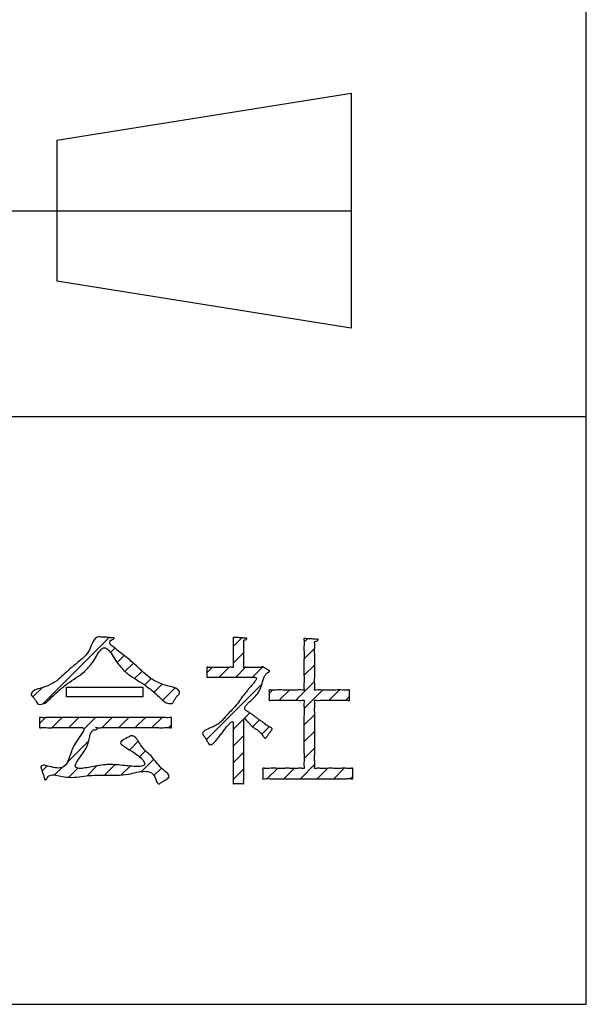
# Model space of a CAD drawing. Units: inches. Extents: x -10 to 430, y -10 to 604.
# Drawn here: x 381 to 400, y 20 to 54 of the extents above; entities that cross this region are included whole.
import ezdxf

# ---------------------------------------------------------------- set-up
doc = ezdxf.new("R2010")
doc.units = ezdxf.units.IN
doc.linetypes.add('DOT_CENTER', pattern=[14, 12, -1, 0, -1])
doc.layers.add('1', color=7, linetype='Continuous')
doc.layers.add('_U_30EC_U_30A4_U_30E4_U_30FC_1', color=7, linetype='Continuous')
pattern_1 = [(45, (0, 0), (-0.28284271, 0), [])]

# ---------------------------------------------------------------- blocks, each defined once
blk = doc.blocks.new('開示A4')
at = {"layer": '1', "linetype": 'Continuous'}
h = blk.add_hatch(dxfattribs=at)
h.set_pattern_fill('CUSTOM9', color=2, scale=0.1, angle=45, pattern_type=2)
h.set_pattern_definition(pattern_1)
edge = h.paths.add_edge_path()
edge.add_spline(control_points=[(191.953, 16.209), (191.946, 16.205), (191.935, 16.199), (191.907, 16.195), (191.885, 16.134), (191.968, 16.078), (192.046, 16.003), (192.176, 15.909), (192.308, 15.8), (192.444, 15.673), (192.577, 15.543), (192.745, 15.459), (192.911, 15.404), (193.037, 15.389), (193.101, 15.296), (193.052, 15.253), (193.02, 15.215), (192.995, 15.171), (192.966, 15.11), (192.853, 15.116), (192.761, 15.21), (192.632, 15.325), (192.487, 15.441), (192.323, 15.539), (192.165, 15.645), (192.044, 15.777), (191.956, 15.915), (191.898, 16.013), (191.806, 16.088), (191.723, 16.011), (191.669, 15.921), (191.591, 15.79), (191.478, 15.663), (191.328, 15.554), (191.168, 15.452), (191.021, 15.33), (190.888, 15.207), (190.793, 15.102), (190.673, 15.098), (190.645, 15.155), (190.622, 15.194), (190.593, 15.228), (190.548, 15.269), (190.605, 15.352), (190.715, 15.371), (190.855, 15.42), (190.995, 15.494), (191.11, 15.608), (191.227, 15.712), (191.346, 15.812), (191.468, 15.905), (191.564, 16.03), (191.597, 16.164), (191.673, 16.253), (191.723, 16.25), (191.743, 16.248), (191.769, 16.246), (191.804, 16.245), (191.841, 16.244), (191.878, 16.241), (191.912, 16.236), (191.941, 16.235), (191.96, 16.238), (191.978, 16.236), (191.966, 16.218), (191.958, 16.212), (191.953, 16.209)], knot_values=[0, 0, 0, 0, 0.02113, 0.037907, 0.082659, 0.168861, 0.293397, 0.425101, 0.643532, 0.809086, 0.982407, 1.198166, 1.36473, 1.505493, 1.579225, 1.62367, 1.677849, 1.731687, 1.777203, 1.865952, 2.00724, 2.170725, 2.384239, 2.563642, 2.744143, 2.951146, 3.096929, 3.227041, 3.311922, 3.392003, 3.511257, 3.644195, 3.843263, 4.017738, 4.198427, 4.41365, 4.589219, 4.740796, 4.835089, 4.874705, 4.920791, 4.971777, 5.013639, 5.081538, 5.205376, 5.348798, 5.523987, 5.675756, 5.832874, 5.993826, 6.140629, 6.294475, 6.449701, 6.569782, 6.583374, 6.597389, 6.630312, 6.663196, 6.703291, 6.741744, 6.772033, 6.80763, 6.824774, 6.835525, 6.848417, 6.869906, 6.869906, 6.869906, 6.869906], degree=3, periodic=0)
h = blk.add_hatch(dxfattribs=at)
h.set_pattern_fill('CUSTOM11', color=2, scale=0.1, angle=45, pattern_type=2)
h.set_pattern_definition(pattern_1)
edge = h.paths.add_edge_path()
edge.add_spline(control_points=[(194.605, 15.655), (194.602, 15.652), (194.595, 15.648), (194.571, 15.637), (194.54, 15.606), (194.515, 15.55), (194.496, 15.488), (194.477, 15.419), (194.452, 15.348), (194.408, 15.276), (194.355, 15.218), (194.301, 15.17), (194.254, 15.13), (194.217, 15.09), (194.189, 15.051), (194.196, 15.007), (194.234, 14.984), (194.275, 14.961), (194.319, 14.932), (194.361, 14.899), (194.406, 14.866), (194.451, 14.834), (194.496, 14.804), (194.536, 14.774), (194.57, 14.741), (194.604, 14.72), (194.634, 14.707), (194.654, 14.699), (194.663, 14.682), (194.655, 14.672), (194.646, 14.662), (194.634, 14.646), (194.621, 14.626), (194.607, 14.605), (194.592, 14.584), (194.577, 14.565), (194.566, 14.55), (194.559, 14.538), (194.552, 14.528), (194.533, 14.526), (194.517, 14.547), (194.5, 14.57), (194.474, 14.608), (194.437, 14.648), (194.384, 14.68), (194.33, 14.716), (194.285, 14.76), (194.247, 14.806), (194.217, 14.833), (194.195, 14.866), (194.174, 14.854), (194.176, 14.842), (194.176, 14.828), (194.176, 14.807), (194.175, 14.777), (194.175, 14.743), (194.176, 14.7), (194.176, 14.654), (194.176, 14.601), (194.176, 14.547), (194.176, 14.488), (194.176, 14.428), (194.176, 14.366), (194.176, 14.303), (194.176, 14.24), (194.176, 14.178), (194.176, 14.118), (194.176, 14.059), (194.176, 14.005), (194.175, 13.953), (194.175, 13.906), (194.177, 13.863), (194.176, 13.829), (194.173, 13.8), (194.174, 13.778), (194.178, 13.764), (194.177, 13.753), (194.166, 13.753), (194.153, 13.756), (194.134, 13.757), (194.111, 13.754), (194.086, 13.753), (194.061, 13.754), (194.038, 13.756), (194.019, 13.756), (194.006, 13.753), (193.995, 13.753), (193.994, 13.765), (193.998, 13.78), (193.999, 13.804), (193.995, 13.836), (193.995, 13.873), (193.997, 13.919), (193.997, 13.969), (193.996, 14.024), (193.996, 14.082), (193.996, 14.143), (193.996, 14.206), (193.996, 14.27), (193.996, 14.333), (193.996, 14.396), (193.996, 14.457), (193.996, 14.515), (193.996, 14.571), (193.996, 14.62), (193.996, 14.666), (193.996, 14.703), (193.996, 14.736), (193.996, 14.758), (193.996, 14.775), (193.997, 14.789), (193.989, 14.817), (193.951, 14.796), (193.923, 14.765), (193.881, 14.715), (193.836, 14.657), (193.787, 14.592), (193.739, 14.528), (193.692, 14.472), (193.651, 14.433), (193.608, 14.409), (193.575, 14.431), (193.562, 14.46), (193.55, 14.489), (193.534, 14.519), (193.515, 14.546), (193.496, 14.569), (193.475, 14.593), (193.477, 14.632), (193.517, 14.66), (193.565, 14.685), (193.624, 14.709), (193.694, 14.739), (193.764, 14.783), (193.827, 14.847), (193.893, 14.927), (193.977, 15.012), (194.058, 15.098), (194.116, 15.179), (194.168, 15.255), (194.222, 15.323), (194.276, 15.384), (194.319, 15.433), (194.357, 15.48), (194.382, 15.516), (194.397, 15.556), (194.371, 15.566), (194.356, 15.566), (194.341, 15.566), (194.32, 15.566), (194.29, 15.566), (194.256, 15.566), (194.214, 15.566), (194.168, 15.566), (194.118, 15.566), (194.067, 15.566), (194.012, 15.566), (193.958, 15.566), (193.903, 15.566), (193.848, 15.566), (193.797, 15.566), (193.747, 15.566), (193.701, 15.566), (193.659, 15.565), (193.625, 15.565), (193.595, 15.568), (193.573, 15.567), (193.559, 15.564), (193.548, 15.564), (193.548, 15.574), (193.55, 15.587), (193.551, 15.604), (193.549, 15.626), (193.549, 15.649), (193.549, 15.672), (193.551, 15.693), (193.55, 15.711), (193.548, 15.723), (193.548, 15.733), (193.559, 15.734), (193.573, 15.73), (193.595, 15.729), (193.623, 15.732), (193.655, 15.733), (193.693, 15.732), (193.732, 15.731), (193.773, 15.732), (193.814, 15.732), (193.853, 15.732), (193.891, 15.731), (193.923, 15.731), (193.951, 15.734), (193.972, 15.733), (193.987, 15.73), (193.998, 15.73), (193.998, 15.74), (193.995, 15.754), (193.994, 15.773), (193.997, 15.8), (193.997, 15.83), (193.996, 15.866), (193.996, 15.905), (193.996, 15.946), (193.996, 15.987), (193.996, 16.029), (193.997, 16.07), (193.997, 16.108), (193.995, 16.144), (193.996, 16.174), (193.998, 16.201), (193.998, 16.221), (193.994, 16.234), (193.995, 16.244), (194.005, 16.244), (194.017, 16.24), (194.036, 16.239), (194.059, 16.24), (194.085, 16.238), (194.113, 16.236), (194.141, 16.235), (194.166, 16.233), (194.19, 16.23), (194.208, 16.23), (194.22, 16.231), (194.232, 16.23), (194.226, 16.214), (194.213, 16.203), (194.195, 16.199), (194.174, 16.196), (194.174, 16.182), (194.176, 16.167), (194.177, 16.146), (194.175, 16.116), (194.175, 16.083), (194.176, 16.045), (194.176, 16.004), (194.176, 15.962), (194.176, 15.92), (194.176, 15.879), (194.175, 15.84), (194.175, 15.807), (194.178, 15.778), (194.177, 15.756), (194.173, 15.742), (194.174, 15.73), (194.184, 15.73), (194.195, 15.733), (194.213, 15.733), (194.236, 15.731), (194.261, 15.731), (194.29, 15.732), (194.32, 15.732), (194.35, 15.732), (194.379, 15.731), (194.405, 15.732), (194.428, 15.732), (194.444, 15.732), (194.456, 15.731), (194.463, 15.731), (194.469, 15.733), (194.474, 15.735), (194.481, 15.737), (194.487, 15.739), (194.492, 15.742), (194.498, 15.743), (194.504, 15.74), (194.511, 15.733), (194.523, 15.725), (194.54, 15.717), (194.557, 15.707), (194.574, 15.697), (194.589, 15.686), (194.602, 15.679), (194.611, 15.675), (194.619, 15.67), (194.613, 15.661), (194.608, 15.657), (194.605, 15.655)], knot_values=[0, 0, 0, 0, 0.012431, 0.023106, 0.078064, 0.139432, 0.206027, 0.27212, 0.353553, 0.432966, 0.523125, 0.586452, 0.650523, 0.707633, 0.751954, 0.786831, 0.82779, 0.876663, 0.931423, 0.983363, 1.038887, 1.095829, 1.150559, 1.202781, 1.244508, 1.293058, 1.319771, 1.342799, 1.357899, 1.366742, 1.377119, 1.400571, 1.422813, 1.450032, 1.477332, 1.499699, 1.523016, 1.533228, 1.542201, 1.558358, 1.582101, 1.614052, 1.64797, 1.718674, 1.774734, 1.833872, 1.912813, 1.963189, 2.010899, 2.042986, 2.057633, 2.06621, 2.076117, 2.102511, 2.127547, 2.166415, 2.205935, 2.255735, 2.305292, 2.36242, 2.419627, 2.481298, 2.542949, 2.606113, 2.669267, 2.7309, 2.792589, 2.849853, 2.906924, 2.95631, 3.006283, 3.046268, 3.084686, 3.108824, 3.136216, 3.147167, 3.154972, 3.162872, 3.173902, 3.197417, 3.21846, 3.244992, 3.271565, 3.292668, 3.316116, 3.327062, 3.33502, 3.343522, 3.355626, 3.385551, 3.41178, 3.45323, 3.496439, 3.549814, 3.60254, 3.662638, 3.722945, 3.786755, 3.850502, 3.914267, 3.97806, 4.038286, 4.098465, 4.151446, 4.204564, 4.247069, 4.289205, 4.316832, 4.345236, 4.355754, 4.365505, 4.391412, 4.417039, 4.464943, 4.530774, 4.607478, 4.687579, 4.773185, 4.847625, 4.905756, 4.945699, 4.980603, 5.009084, 5.040939, 5.075359, 5.109814, 5.1397, 5.166265, 5.200783, 5.244023, 5.301686, 5.367261, 5.432123, 5.530097, 5.615351, 5.699609, 5.839374, 5.973812, 6.05343, 6.138989, 6.248643, 6.31483, 6.383052, 6.445128, 6.493355, 6.522762, 6.549405, 6.558567, 6.568414, 6.594812, 6.620525, 6.659293, 6.698382, 6.746563, 6.79463, 6.84826, 6.901914, 6.957374, 7.012875, 7.066607, 7.120159, 7.167993, 7.216409, 7.256153, 7.294283, 7.318671, 7.346507, 7.357869, 7.365835, 7.373204, 7.383319, 7.405006, 7.424532, 7.449093, 7.473657, 7.493188, 7.514869, 7.524978, 7.532352, 7.540396, 7.551874, 7.578889, 7.602591, 7.637646, 7.674154, 7.715455, 7.756175, 7.796898, 7.838196, 7.874697, 7.909759, 7.933476, 7.960473, 7.971931, 7.979988, 7.987446, 7.997751, 8.022668, 8.04479, 8.078164, 8.112781, 8.153275, 8.193377, 8.235784, 8.278177, 8.318253, 8.358773, 8.393465, 8.426766, 8.448728, 8.473814, 8.484299, 8.491607, 8.498839, 8.509134, 8.532153, 8.552391, 8.579812, 8.608533, 8.637241, 8.664671, 8.684934, 8.707903, 8.718121, 8.725347, 8.736457, 8.754613, 8.779093, 8.795817, 8.804694, 8.815706, 8.842807, 8.867867, 8.904259, 8.941558, 8.984, 9.026029, 9.067979, 9.1105, 9.14813, 9.184203, 9.208538, 9.236446, 9.248364, 9.256584, 9.263465, 9.272778, 9.294575, 9.314108, 9.341863, 9.370543, 9.401412, 9.432025, 9.460242, 9.488454, 9.509017, 9.529736, 9.537847, 9.54578, 9.550157, 9.55456, 9.562619, 9.57086, 9.575453, 9.579673, 9.586534, 9.594475, 9.612318, 9.629366, 9.650315, 9.670953, 9.687497, 9.705836, 9.714333, 9.720616, 9.728823, 9.740733, 9.740733, 9.740733, 9.740733], degree=3, periodic=0)
h = blk.add_hatch(dxfattribs=at)
h.set_pattern_fill('CUSTOM12', color=2, scale=0.1, angle=45, pattern_type=2)
h.set_pattern_definition(pattern_1)
edge = h.paths.add_edge_path()
edge.add_spline(control_points=[(195.41, 14.014), (195.423, 14.015), (195.447, 14.017), (195.489, 14.013), (195.535, 14.013), (195.589, 14.014), (195.647, 14.015), (195.706, 14.014), (195.765, 14.014), (195.822, 14.014), (195.877, 14.015), (195.923, 14.015), (195.964, 14.011), (195.995, 14.012), (196.016, 14.017), (196.032, 14.016), (196.032, 14), (196.028, 13.982), (196.028, 13.955), (196.03, 13.926), (196.028, 13.896), (196.028, 13.87), (196.032, 13.851), (196.032, 13.835), (196.015, 13.834), (195.992, 13.84), (195.957, 13.841), (195.909, 13.836), (195.854, 13.836), (195.785, 13.838), (195.712, 13.838), (195.629, 13.837), (195.543, 13.837), (195.452, 13.838), (195.359, 13.838), (195.264, 13.838), (195.17, 13.838), (195.077, 13.838), (194.985, 13.837), (194.9, 13.837), (194.817, 13.838), (194.743, 13.838), (194.675, 13.836), (194.62, 13.836), (194.572, 13.841), (194.537, 13.84), (194.514, 13.834), (194.497, 13.835), (194.497, 13.851), (194.501, 13.87), (194.501, 13.896), (194.498, 13.926), (194.501, 13.955), (194.501, 13.982), (194.497, 14), (194.497, 14.017), (194.514, 14.017), (194.537, 14.012), (194.57, 14.01), (194.615, 14.015), (194.665, 14.016), (194.724, 14.014), (194.786, 14.014), (194.85, 14.014), (194.914, 14.015), (194.976, 14.014), (195.035, 14.013), (195.085, 14.013), (195.129, 14.017), (195.163, 14.016), (195.185, 14.011), (195.203, 14.012), (195.204, 14.03), (195.198, 14.055), (195.196, 14.092), (195.202, 14.142), (195.202, 14.199), (195.2, 14.269), (195.2, 14.343), (195.2, 14.424), (195.2, 14.508), (195.2, 14.593), (195.2, 14.679), (195.2, 14.762), (195.2, 14.843), (195.2, 14.918), (195.202, 14.988), (195.202, 15.045), (195.196, 15.095), (195.198, 15.132), (195.204, 15.156), (195.203, 15.175), (195.184, 15.176), (195.16, 15.17), (195.124, 15.169), (195.077, 15.174), (195.025, 15.174), (194.965, 15.172), (194.903, 15.173), (194.841, 15.173), (194.782, 15.171), (194.73, 15.171), (194.683, 15.177), (194.647, 15.175), (194.623, 15.169), (194.604, 15.17), (194.604, 15.186), (194.608, 15.205), (194.608, 15.23), (194.606, 15.26), (194.608, 15.289), (194.608, 15.314), (194.604, 15.333), (194.604, 15.349), (194.623, 15.35), (194.647, 15.344), (194.683, 15.342), (194.73, 15.348), (194.782, 15.348), (194.841, 15.346), (194.903, 15.346), (194.965, 15.347), (195.025, 15.345), (195.077, 15.345), (195.124, 15.35), (195.16, 15.349), (195.184, 15.343), (195.203, 15.344), (195.203, 15.361), (195.198, 15.384), (195.197, 15.418), (195.201, 15.463), (195.202, 15.515), (195.2, 15.577), (195.2, 15.643), (195.2, 15.714), (195.2, 15.785), (195.2, 15.857), (195.201, 15.927), (195.201, 15.993), (195.199, 16.055), (195.199, 16.107), (195.204, 16.152), (195.203, 16.187), (195.197, 16.209), (195.198, 16.226), (195.213, 16.225), (195.23, 16.221), (195.255, 16.218), (195.287, 16.219), (195.319, 16.217), (195.352, 16.214), (195.383, 16.209), (195.409, 16.208), (195.426, 16.211), (195.442, 16.209), (195.435, 16.193), (195.422, 16.181), (195.403, 16.177), (195.38, 16.174), (195.38, 16.156), (195.384, 16.135), (195.385, 16.104), (195.381, 16.061), (195.381, 16.012), (195.382, 15.954), (195.383, 15.892), (195.382, 15.826), (195.382, 15.758), (195.382, 15.691), (195.383, 15.625), (195.382, 15.563), (195.381, 15.505), (195.381, 15.456), (195.385, 15.413), (195.384, 15.382), (195.379, 15.361), (195.38, 15.344), (195.399, 15.343), (195.422, 15.349), (195.458, 15.35), (195.505, 15.345), (195.557, 15.345), (195.616, 15.347), (195.678, 15.346), (195.739, 15.346), (195.799, 15.348), (195.851, 15.348), (195.897, 15.342), (195.933, 15.344), (195.957, 15.35), (195.976, 15.349), (195.976, 15.333), (195.972, 15.314), (195.972, 15.289), (195.974, 15.26), (195.972, 15.23), (195.972, 15.205), (195.976, 15.186), (195.976, 15.17), (195.957, 15.169), (195.933, 15.175), (195.897, 15.177), (195.851, 15.171), (195.799, 15.171), (195.739, 15.173), (195.678, 15.173), (195.616, 15.172), (195.557, 15.174), (195.505, 15.174), (195.458, 15.169), (195.423, 15.17), (195.399, 15.176), (195.38, 15.175), (195.379, 15.156), (195.384, 15.132), (195.386, 15.095), (195.381, 15.045), (195.381, 14.988), (195.383, 14.918), (195.383, 14.843), (195.382, 14.762), (195.382, 14.679), (195.382, 14.593), (195.382, 14.508), (195.382, 14.424), (195.383, 14.343), (195.383, 14.269), (195.38, 14.199), (195.381, 14.142), (195.386, 14.092), (195.385, 14.055), (195.379, 14.03), (195.379, 14.012), (195.396, 14.012), (195.405, 14.013), (195.41, 14.014)], knot_values=[0, 0, 0, 0, 0.038829, 0.073461, 0.124391, 0.177166, 0.236973, 0.29603, 0.355065, 0.414894, 0.467759, 0.518602, 0.553036, 0.592086, 0.608604, 0.620332, 0.632, 0.648307, 0.680772, 0.709057, 0.737391, 0.7698, 0.786, 0.797742, 0.810346, 0.828358, 0.872847, 0.911788, 0.973359, 1.03757, 1.116876, 1.195209, 1.284496, 1.374101, 1.468917, 1.563619, 1.658321, 1.753137, 1.842741, 1.932028, 2.010361, 2.089668, 2.153878, 2.21545, 2.254391, 2.298879, 2.316891, 2.329495, 2.341239, 2.357438, 2.389831, 2.418182, 2.446532, 2.478927, 2.495129, 2.50687, 2.519489, 2.537492, 2.579877, 2.61707, 2.672078, 2.729362, 2.79416, 2.858064, 2.921991, 2.986765, 3.043951, 3.099054, 3.13646, 3.178606, 3.19634, 3.209149, 3.222775, 3.242121, 3.289101, 3.330354, 3.393927, 3.460132, 3.539381, 3.61769, 3.703245, 3.789148, 3.875046, 3.960605, 4.038933, 4.118163, 4.184312, 4.247939, 4.289303, 4.336157, 4.355365, 4.369084, 4.382983, 4.402487, 4.447597, 4.487496, 4.544517, 4.60353, 4.666702, 4.729937, 4.789066, 4.845975, 4.885629, 4.931015, 4.950838, 4.964517, 4.97617, 4.991986, 5.023766, 5.051776, 5.079785, 5.111565, 5.127381, 5.139034, 5.152713, 5.172536, 5.217922, 5.257576, 5.314488, 5.373614, 5.436837, 5.500021, 5.559075, 5.616056, 5.655863, 5.701078, 5.720704, 5.734521, 5.747327, 5.765034, 5.807838, 5.845831, 5.903154, 5.962617, 6.032168, 6.101053, 6.173905, 6.246709, 6.315506, 6.385146, 6.444856, 6.501938, 6.539411, 6.582782, 6.601099, 6.613435, 6.623989, 6.63855, 6.669728, 6.697818, 6.733315, 6.768476, 6.796032, 6.82776, 6.84296, 6.85294, 6.864504, 6.882103, 6.907376, 6.925476, 6.937875, 6.954003, 6.993742, 7.029833, 7.083854, 7.139496, 7.204749, 7.269495, 7.337901, 7.406276, 7.470963, 7.536275, 7.592085, 7.645943, 7.681685, 7.721808, 7.738355, 7.750437, 7.76413, 7.783761, 7.828852, 7.86841, 7.925104, 7.983924, 8.046833, 8.109762, 8.168617, 8.225277, 8.264759, 8.309934, 8.32966, 8.343282, 8.354931, 8.370753, 8.402538, 8.430543, 8.458548, 8.490333, 8.506154, 8.517803, 8.531425, 8.551152, 8.596328, 8.635808, 8.692463, 8.751324, 8.814274, 8.877161, 8.935906, 8.992673, 9.032398, 9.077299, 9.096708, 9.11055, 9.124264, 9.143479, 9.19034, 9.231698, 9.295322, 9.361474, 9.440705, 9.519032, 9.604589, 9.690489, 9.776397, 9.861947, 9.940238, 10.019505, 10.085761, 10.149285, 10.190436, 10.237533, 10.257006, 10.270547, 10.282452, 10.298724, 10.298724, 10.298724, 10.298724], degree=3, periodic=0)
h = blk.add_hatch(dxfattribs=at)
h.set_pattern_fill('CUSTOM10', color=2, scale=0.1, angle=45, pattern_type=2)
h.set_pattern_definition(pattern_1)
edge = h.paths.add_edge_path()
edge.add_spline(control_points=[(190.703, 14.734), (190.703, 14.744), (190.705, 14.764), (190.702, 14.793), (190.704, 14.821), (190.704, 14.847), (190.7, 14.865), (190.701, 14.881), (190.719, 14.882), (190.744, 14.876), (190.783, 14.874), (190.836, 14.88), (190.897, 14.88), (190.974, 14.878), (191.058, 14.877), (191.153, 14.878), (191.252, 14.878), (191.36, 14.878), (191.472, 14.878), (191.588, 14.878), (191.706, 14.878), (191.825, 14.878), (191.945, 14.878), (192.062, 14.878), (192.178, 14.878), (192.29, 14.878), (192.398, 14.878), (192.497, 14.878), (192.592, 14.877), (192.676, 14.878), (192.753, 14.88), (192.815, 14.88), (192.867, 14.874), (192.906, 14.876), (192.931, 14.882), (192.95, 14.881), (192.95, 14.865), (192.946, 14.847), (192.946, 14.821), (192.948, 14.793), (192.946, 14.764), (192.946, 14.738), (192.95, 14.72), (192.95, 14.704), (192.932, 14.704), (192.91, 14.709), (192.875, 14.711), (192.828, 14.706), (192.774, 14.705), (192.708, 14.707), (192.636, 14.708), (192.558, 14.707), (192.476, 14.707), (192.391, 14.707), (192.304, 14.707), (192.217, 14.707), (192.132, 14.707), (192.05, 14.707), (191.972, 14.707), (191.9, 14.707), (191.833, 14.708), (191.78, 14.708), (191.735, 14.705), (191.696, 14.706), (191.677, 14.709), (191.657, 14.708), (191.669, 14.704), (191.676, 14.702), (191.685, 14.7), (191.696, 14.696), (191.684, 14.682), (191.67, 14.675), (191.649, 14.668), (191.614, 14.668), (191.573, 14.624), (191.555, 14.551), (191.536, 14.458), (191.498, 14.354), (191.434, 14.262), (191.373, 14.179), (191.332, 14.116), (191.297, 14.043), (191.371, 14.002), (191.457, 14.018), (191.568, 14.032), (191.692, 14.058), (191.818, 14.077), (191.952, 14.08), (192.08, 14.069), (192.21, 14.053), (192.331, 14.046), (192.421, 14.041), (192.507, 14.074), (192.467, 14.156), (192.399, 14.217), (192.307, 14.287), (192.209, 14.343), (192.14, 14.391), (192.072, 14.431), (192.088, 14.479), (192.108, 14.489), (192.125, 14.498), (192.147, 14.509), (192.173, 14.524), (192.199, 14.538), (192.221, 14.549), (192.237, 14.559), (192.266, 14.575), (192.333, 14.555), (192.381, 14.476), (192.442, 14.38), (192.526, 14.289), (192.621, 14.209), (192.691, 14.109), (192.767, 14.026), (192.842, 13.958), (192.904, 13.915), (192.908, 13.856), (192.885, 13.842), (192.866, 13.832), (192.843, 13.818), (192.817, 13.8), (192.789, 13.784), (192.766, 13.769), (192.749, 13.756), (192.727, 13.742), (192.691, 13.785), (192.681, 13.838), (192.65, 13.897), (192.592, 13.954), (192.483, 13.972), (192.353, 13.947), (192.196, 13.909), (192.018, 13.894), (191.826, 13.899), (191.64, 13.897), (191.464, 13.886), (191.294, 13.857), (191.141, 13.862), (191.011, 13.891), (190.913, 13.913), (190.843, 13.879), (190.831, 13.845), (190.821, 13.831), (190.809, 13.822), (190.793, 13.818), (190.788, 13.832), (190.787, 13.849), (190.78, 13.871), (190.769, 13.899), (190.76, 13.928), (190.751, 13.958), (190.743, 13.987), (190.736, 14.008), (190.73, 14.024), (190.722, 14.044), (190.764, 14.078), (190.829, 14.052), (190.92, 14.037), (191.018, 14.01), (191.133, 14.036), (191.191, 14.14), (191.229, 14.251), (191.271, 14.373), (191.329, 14.472), (191.392, 14.555), (191.429, 14.618), (191.47, 14.672), (191.443, 14.709), (191.42, 14.707), (191.396, 14.707), (191.362, 14.706), (191.315, 14.707), (191.263, 14.707), (191.201, 14.707), (191.137, 14.707), (191.069, 14.707), (191.002, 14.708), (190.937, 14.707), (190.876, 14.705), (190.823, 14.706), (190.777, 14.711), (190.742, 14.709), (190.719, 14.703), (190.701, 14.704), (190.7, 14.72), (190.702, 14.729), (190.703, 14.734)], knot_values=[0, 0, 0, 0, 0.031328, 0.058903, 0.086502, 0.117802, 0.133365, 0.144858, 0.158432, 0.178192, 0.227347, 0.270037, 0.33883, 0.410772, 0.501354, 0.590741, 0.695249, 0.800155, 0.91474, 1.029202, 1.148611, 1.268064, 1.387517, 1.506927, 1.621389, 1.735974, 1.84088, 1.945388, 2.034775, 2.125357, 2.197299, 2.266092, 2.308781, 2.357937, 2.377697, 2.391271, 2.402763, 2.418326, 2.449636, 2.477225, 2.504763, 2.536131, 2.551805, 2.563218, 2.575742, 2.593705, 2.637649, 2.676069, 2.736182, 2.798881, 2.875238, 2.950673, 3.035147, 3.119866, 3.20731, 3.294859, 3.379778, 3.464051, 3.538881, 3.615842, 3.680195, 3.738632, 3.773407, 3.820844, 3.842192, 3.850923, 3.857207, 3.86785, 3.878164, 3.884861, 3.896273, 3.916058, 3.939937, 3.959221, 4.019096, 4.098715, 4.185014, 4.305406, 4.42666, 4.521087, 4.608553, 4.667526, 4.720735, 4.813616, 4.933032, 5.053865, 5.194097, 5.316244, 5.452903, 5.580623, 5.708506, 5.810634, 5.869205, 5.927033, 6.027695, 6.160628, 6.267789, 6.36299, 6.427098, 6.468071, 6.481093, 6.495197, 6.525474, 6.554855, 6.58436, 6.614514, 6.628399, 6.641643, 6.711319, 6.80606, 6.913701, 7.054866, 7.174864, 7.283715, 7.4183, 7.511454, 7.590019, 7.637337, 7.651486, 7.667053, 7.700414, 7.73237, 7.764105, 7.7977, 7.813695, 7.827471, 7.86962, 7.938187, 8.006063, 8.06131, 8.177814, 8.315656, 8.461488, 8.659756, 8.849991, 9.035901, 9.218726, 9.377931, 9.554326, 9.672095, 9.776919, 9.854653, 9.869319, 9.885658, 9.903162, 9.916234, 9.926442, 9.939885, 9.969069, 9.995605, 10.028517, 10.062009, 10.089431, 10.117643, 10.129889, 10.140988, 10.178086, 10.24947, 10.338073, 10.461628, 10.551209, 10.665822, 10.792821, 10.910046, 11.049038, 11.135827, 11.219267, 11.278287, 11.312311, 11.32716, 11.343833, 11.386227, 11.426881, 11.485186, 11.544283, 11.611796, 11.678864, 11.745734, 11.813448, 11.87338, 11.930873, 11.969678, 12.014101, 12.033043, 12.046162, 12.057618, 12.073232, 12.073232, 12.073232, 12.073232], degree=3, periodic=0)
at = {"layer": '1', "color": 7, "linetype": 'Continuous'}
for p, q in [((200, 10), (200, 148.5)), ((191, 24.7), (196, 25.5)), ((196, 25.5), (196, 21.5)), ((191, 24.7), (191, 22.3)), ((196, 21.5), (191, 22.3)), ((105, 10), (200, 10))]:
    blk.add_line(p, q, dxfattribs=at)
at = {"layer": '1', "color": 2, "linetype": 'DOT_CENTER'}
blk.add_line((184, 23.5), (197, 23.5), dxfattribs=at)
at = {"layer": '1', "color": 2, "linetype": 'Continuous'}
blk.add_line((166, 20), (200, 20), dxfattribs=at)
at = {"layer": '_U_30EC_U_30A4_U_30E4_U_30FC_1', "color": 2, "linetype": 'Continuous'}
for p, q in [((191.16, 15.397), (192.458, 15.397)), ((191.16, 15.229), (191.16, 15.397)), ((192.458, 15.397), (192.458, 15.229)), ((192.458, 15.229), (191.16, 15.229))]:
    blk.add_line(p, q, dxfattribs=at)
for points, knots in [([(191.953, 16.209), (191.946, 16.205), (191.935, 16.199), (191.907, 16.195), (191.885, 16.134), (191.968, 16.078), (192.046, 16.003), (192.176, 15.909), (192.308, 15.8), (192.444, 15.673), (192.577, 15.543), (192.745, 15.459), (192.911, 15.404), (193.037, 15.389), (193.101, 15.296), (193.052, 15.253), (193.02, 15.215), (192.995, 15.171), (192.966, 15.11), (192.853, 15.116), (192.761, 15.21), (192.632, 15.325), (192.487, 15.441), (192.323, 15.539), (192.165, 15.645), (192.044, 15.777), (191.956, 15.915), (191.898, 16.013), (191.806, 16.088), (191.723, 16.011), (191.669, 15.921), (191.591, 15.79), (191.478, 15.663), (191.328, 15.554), (191.168, 15.452), (191.021, 15.33), (190.888, 15.207), (190.793, 15.102), (190.673, 15.098), (190.645, 15.155), (190.622, 15.194), (190.593, 15.228), (190.548, 15.269), (190.605, 15.352), (190.715, 15.371), (190.855, 15.42), (190.995, 15.494), (191.11, 15.608), (191.227, 15.712), (191.346, 15.812), (191.468, 15.905), (191.564, 16.03), (191.597, 16.164), (191.673, 16.253), (191.723, 16.25), (191.743, 16.248), (191.769, 16.246), (191.804, 16.245), (191.841, 16.244), (191.878, 16.241), (191.912, 16.236), (191.941, 16.235), (191.96, 16.238), (191.978, 16.236), (191.966, 16.218), (191.958, 16.212), (191.953, 16.209)], [0, 0, 0, 0, 0.02113, 0.037907, 0.082659, 0.168861, 0.293397, 0.425101, 0.643532, 0.809086, 0.982407, 1.198166, 1.36473, 1.505493, 1.579225, 1.62367, 1.677849, 1.731687, 1.777203, 1.865952, 2.00724, 2.170725, 2.384239, 2.563642, 2.744143, 2.951146, 3.096929, 3.227041, 3.311922, 3.392003, 3.511257, 3.644195, 3.843263, 4.017738, 4.198427, 4.41365, 4.589219, 4.740796, 4.835089, 4.874705, 4.920791, 4.971777, 5.013639, 5.081538, 5.205376, 5.348798, 5.523987, 5.675756, 5.832874, 5.993826, 6.140629, 6.294475, 6.449701, 6.569782, 6.583374, 6.597389, 6.630312, 6.663196, 6.703291, 6.741744, 6.772033, 6.80763, 6.824774, 6.835525, 6.848417, 6.869906, 6.869906, 6.869906, 6.869906]), ([(194.605, 15.655), (194.602, 15.652), (194.595, 15.648), (194.571, 15.637), (194.54, 15.606), (194.515, 15.55), (194.496, 15.488), (194.477, 15.419), (194.452, 15.348), (194.408, 15.276), (194.355, 15.218), (194.301, 15.17), (194.254, 15.13), (194.217, 15.09), (194.189, 15.051), (194.196, 15.007), (194.234, 14.984), (194.275, 14.961), (194.319, 14.932), (194.361, 14.899), (194.406, 14.866), (194.451, 14.834), (194.496, 14.804), (194.536, 14.774), (194.57, 14.741), (194.604, 14.72), (194.634, 14.707), (194.654, 14.699), (194.663, 14.682), (194.655, 14.672), (194.646, 14.662), (194.634, 14.646), (194.621, 14.626), (194.607, 14.605), (194.592, 14.584), (194.577, 14.565), (194.566, 14.55), (194.559, 14.538), (194.552, 14.528), (194.533, 14.526), (194.517, 14.547), (194.5, 14.57), (194.474, 14.608), (194.437, 14.648), (194.384, 14.68), (194.33, 14.716), (194.285, 14.76), (194.247, 14.806), (194.217, 14.833), (194.195, 14.866), (194.174, 14.854), (194.176, 14.842), (194.176, 14.828), (194.176, 14.807), (194.175, 14.777), (194.175, 14.743), (194.176, 14.7), (194.176, 14.654), (194.176, 14.601), (194.176, 14.547), (194.176, 14.488), (194.176, 14.428), (194.176, 14.366), (194.176, 14.303), (194.176, 14.24), (194.176, 14.178), (194.176, 14.118), (194.176, 14.059), (194.176, 14.005), (194.175, 13.953), (194.175, 13.906), (194.177, 13.863), (194.176, 13.829), (194.173, 13.8), (194.174, 13.778), (194.178, 13.764), (194.177, 13.753), (194.166, 13.753), (194.153, 13.756), (194.134, 13.757), (194.111, 13.754), (194.086, 13.753), (194.061, 13.754), (194.038, 13.756), (194.019, 13.756), (194.006, 13.753), (193.995, 13.753), (193.994, 13.765), (193.998, 13.78), (193.999, 13.804), (193.995, 13.836), (193.995, 13.873), (193.997, 13.919), (193.997, 13.969), (193.996, 14.024), (193.996, 14.082), (193.996, 14.143), (193.996, 14.206), (193.996, 14.27), (193.996, 14.333), (193.996, 14.396), (193.996, 14.457), (193.996, 14.515), (193.996, 14.571), (193.996, 14.62), (193.996, 14.666), (193.996, 14.703), (193.996, 14.736), (193.996, 14.758), (193.996, 14.775), (193.997, 14.789), (193.989, 14.817), (193.951, 14.796), (193.923, 14.765), (193.881, 14.715), (193.836, 14.657), (193.787, 14.592), (193.739, 14.528), (193.692, 14.472), (193.651, 14.433), (193.608, 14.409), (193.575, 14.431), (193.562, 14.46), (193.55, 14.489), (193.534, 14.519), (193.515, 14.546), (193.496, 14.569), (193.475, 14.593), (193.477, 14.632), (193.517, 14.66), (193.565, 14.685), (193.624, 14.709), (193.694, 14.739), (193.764, 14.783), (193.827, 14.847), (193.893, 14.927), (193.977, 15.012), (194.058, 15.098), (194.116, 15.179), (194.168, 15.255), (194.222, 15.323), (194.276, 15.384), (194.319, 15.433), (194.357, 15.48), (194.382, 15.516), (194.397, 15.556), (194.371, 15.566), (194.356, 15.566), (194.341, 15.566), (194.32, 15.566), (194.29, 15.566), (194.256, 15.566), (194.214, 15.566), (194.168, 15.566), (194.118, 15.566), (194.067, 15.566), (194.012, 15.566), (193.958, 15.566), (193.903, 15.566), (193.848, 15.566), (193.797, 15.566), (193.747, 15.566), (193.701, 15.566), (193.659, 15.565), (193.625, 15.565), (193.595, 15.568), (193.573, 15.567), (193.559, 15.564), (193.548, 15.564), (193.548, 15.574), (193.55, 15.587), (193.551, 15.604), (193.549, 15.626), (193.549, 15.649), (193.549, 15.672), (193.551, 15.693), (193.55, 15.711), (193.548, 15.723), (193.548, 15.733), (193.559, 15.734), (193.573, 15.73), (193.595, 15.729), (193.623, 15.732), (193.655, 15.733), (193.693, 15.732), (193.732, 15.731), (193.773, 15.732), (193.814, 15.732), (193.853, 15.732), (193.891, 15.731), (193.923, 15.731), (193.951, 15.734), (193.972, 15.733), (193.987, 15.73), (193.998, 15.73), (193.998, 15.74), (193.995, 15.754), (193.994, 15.773), (193.997, 15.8), (193.997, 15.83), (193.996, 15.866), (193.996, 15.905), (193.996, 15.946), (193.996, 15.987), (193.996, 16.029), (193.997, 16.07), (193.997, 16.108), (193.995, 16.144), (193.996, 16.174), (193.998, 16.201), (193.998, 16.221), (193.994, 16.234), (193.995, 16.244), (194.005, 16.244), (194.017, 16.24), (194.036, 16.239), (194.059, 16.24), (194.085, 16.238), (194.113, 16.236), (194.141, 16.235), (194.166, 16.233), (194.19, 16.23), (194.208, 16.23), (194.22, 16.231), (194.232, 16.23), (194.226, 16.214), (194.213, 16.203), (194.195, 16.199), (194.174, 16.196), (194.174, 16.182), (194.176, 16.167), (194.177, 16.146), (194.175, 16.116), (194.175, 16.083), (194.176, 16.045), (194.176, 16.004), (194.176, 15.962), (194.176, 15.92), (194.176, 15.879), (194.175, 15.84), (194.175, 15.807), (194.178, 15.778), (194.177, 15.756), (194.173, 15.742), (194.174, 15.73), (194.184, 15.73), (194.195, 15.733), (194.213, 15.733), (194.236, 15.731), (194.261, 15.731), (194.29, 15.732), (194.32, 15.732), (194.35, 15.732), (194.379, 15.731), (194.405, 15.732), (194.428, 15.732), (194.444, 15.732), (194.456, 15.731), (194.463, 15.731), (194.469, 15.733), (194.474, 15.735), (194.481, 15.737), (194.487, 15.739), (194.492, 15.742), (194.498, 15.743), (194.504, 15.74), (194.511, 15.733), (194.523, 15.725), (194.54, 15.717), (194.557, 15.707), (194.574, 15.697), (194.589, 15.686), (194.602, 15.679), (194.611, 15.675), (194.619, 15.67), (194.613, 15.661), (194.608, 15.657), (194.605, 15.655)], [0, 0, 0, 0, 0.012431, 0.023106, 0.078064, 0.139432, 0.206027, 0.27212, 0.353553, 0.432966, 0.523125, 0.586452, 0.650523, 0.707633, 0.751954, 0.786831, 0.82779, 0.876663, 0.931423, 0.983363, 1.038887, 1.095829, 1.150559, 1.202781, 1.244508, 1.293058, 1.319771, 1.342799, 1.357899, 1.366742, 1.377119, 1.400571, 1.422813, 1.450032, 1.477332, 1.499699, 1.523016, 1.533228, 1.542201, 1.558358, 1.582101, 1.614052, 1.64797, 1.718674, 1.774734, 1.833872, 1.912813, 1.963189, 2.010899, 2.042986, 2.057633, 2.06621, 2.076117, 2.102511, 2.127547, 2.166415, 2.205935, 2.255735, 2.305292, 2.36242, 2.419627, 2.481298, 2.542949, 2.606113, 2.669267, 2.7309, 2.792589, 2.849853, 2.906924, 2.95631, 3.006283, 3.046268, 3.084686, 3.108824, 3.136216, 3.147167, 3.154972, 3.162872, 3.173902, 3.197417, 3.21846, 3.244992, 3.271565, 3.292668, 3.316116, 3.327062, 3.33502, 3.343522, 3.355626, 3.385551, 3.41178, 3.45323, 3.496439, 3.549814, 3.60254, 3.662638, 3.722945, 3.786755, 3.850502, 3.914267, 3.97806, 4.038286, 4.098465, 4.151446, 4.204564, 4.247069, 4.289205, 4.316832, 4.345236, 4.355754, 4.365505, 4.391412, 4.417039, 4.464943, 4.530774, 4.607478, 4.687579, 4.773185, 4.847625, 4.905756, 4.945699, 4.980603, 5.009084, 5.040939, 5.075359, 5.109814, 5.1397, 5.166265, 5.200783, 5.244023, 5.301686, 5.367261, 5.432123, 5.530097, 5.615351, 5.699609, 5.839374, 5.973812, 6.05343, 6.138989, 6.248643, 6.31483, 6.383052, 6.445128, 6.493355, 6.522762, 6.549405, 6.558567, 6.568414, 6.594812, 6.620525, 6.659293, 6.698382, 6.746563, 6.79463, 6.84826, 6.901914, 6.957374, 7.012875, 7.066607, 7.120159, 7.167993, 7.216409, 7.256153, 7.294283, 7.318671, 7.346507, 7.357869, 7.365835, 7.373204, 7.383319, 7.405006, 7.424532, 7.449093, 7.473657, 7.493188, 7.514869, 7.524978, 7.532352, 7.540396, 7.551874, 7.578889, 7.602591, 7.637646, 7.674154, 7.715455, 7.756175, 7.796898, 7.838196, 7.874697, 7.909759, 7.933476, 7.960473, 7.971931, 7.979988, 7.987446, 7.997751, 8.022668, 8.04479, 8.078164, 8.112781, 8.153275, 8.193377, 8.235784, 8.278177, 8.318253, 8.358773, 8.393465, 8.426766, 8.448728, 8.473814, 8.484299, 8.491607, 8.498839, 8.509134, 8.532153, 8.552391, 8.579812, 8.608533, 8.637241, 8.664671, 8.684934, 8.707903, 8.718121, 8.725347, 8.736457, 8.754613, 8.779093, 8.795817, 8.804694, 8.815706, 8.842807, 8.867867, 8.904259, 8.941558, 8.984, 9.026029, 9.067979, 9.1105, 9.14813, 9.184203, 9.208538, 9.236446, 9.248364, 9.256584, 9.263465, 9.272778, 9.294575, 9.314108, 9.341863, 9.370543, 9.401412, 9.432025, 9.460242, 9.488454, 9.509017, 9.529736, 9.537847, 9.54578, 9.550157, 9.55456, 9.562619, 9.57086, 9.575453, 9.579673, 9.586534, 9.594475, 9.612318, 9.629366, 9.650315, 9.670953, 9.687497, 9.705836, 9.714333, 9.720616, 9.728823, 9.740733, 9.740733, 9.740733, 9.740733]), ([(195.41, 14.014), (195.423, 14.015), (195.447, 14.017), (195.489, 14.013), (195.535, 14.013), (195.589, 14.014), (195.647, 14.015), (195.706, 14.014), (195.765, 14.014), (195.822, 14.014), (195.877, 14.015), (195.923, 14.015), (195.964, 14.011), (195.995, 14.012), (196.016, 14.017), (196.032, 14.016), (196.032, 14), (196.028, 13.982), (196.028, 13.955), (196.03, 13.926), (196.028, 13.896), (196.028, 13.87), (196.032, 13.851), (196.032, 13.835), (196.015, 13.834), (195.992, 13.84), (195.957, 13.841), (195.909, 13.836), (195.854, 13.836), (195.785, 13.838), (195.712, 13.838), (195.629, 13.837), (195.543, 13.837), (195.452, 13.838), (195.359, 13.838), (195.264, 13.838), (195.17, 13.838), (195.077, 13.838), (194.985, 13.837), (194.9, 13.837), (194.817, 13.838), (194.743, 13.838), (194.675, 13.836), (194.62, 13.836), (194.572, 13.841), (194.537, 13.84), (194.514, 13.834), (194.497, 13.835), (194.497, 13.851), (194.501, 13.87), (194.501, 13.896), (194.498, 13.926), (194.501, 13.955), (194.501, 13.982), (194.497, 14), (194.497, 14.017), (194.514, 14.017), (194.537, 14.012), (194.57, 14.01), (194.615, 14.015), (194.665, 14.016), (194.724, 14.014), (194.786, 14.014), (194.85, 14.014), (194.914, 14.015), (194.976, 14.014), (195.035, 14.013), (195.085, 14.013), (195.129, 14.017), (195.163, 14.016), (195.185, 14.011), (195.203, 14.012), (195.204, 14.03), (195.198, 14.055), (195.196, 14.092), (195.202, 14.142), (195.202, 14.199), (195.2, 14.269), (195.2, 14.343), (195.2, 14.424), (195.2, 14.508), (195.2, 14.593), (195.2, 14.679), (195.2, 14.762), (195.2, 14.843), (195.2, 14.918), (195.202, 14.988), (195.202, 15.045), (195.196, 15.095), (195.198, 15.132), (195.204, 15.156), (195.203, 15.175), (195.184, 15.176), (195.16, 15.17), (195.124, 15.169), (195.077, 15.174), (195.025, 15.174), (194.965, 15.172), (194.903, 15.173), (194.841, 15.173), (194.782, 15.171), (194.73, 15.171), (194.683, 15.177), (194.647, 15.175), (194.623, 15.169), (194.604, 15.17), (194.604, 15.186), (194.608, 15.205), (194.608, 15.23), (194.606, 15.26), (194.608, 15.289), (194.608, 15.314), (194.604, 15.333), (194.604, 15.349), (194.623, 15.35), (194.647, 15.344), (194.683, 15.342), (194.73, 15.348), (194.782, 15.348), (194.841, 15.346), (194.903, 15.346), (194.965, 15.347), (195.025, 15.345), (195.077, 15.345), (195.124, 15.35), (195.16, 15.349), (195.184, 15.343), (195.203, 15.344), (195.203, 15.361), (195.198, 15.384), (195.197, 15.418), (195.201, 15.463), (195.202, 15.515), (195.2, 15.577), (195.2, 15.643), (195.2, 15.714), (195.2, 15.785), (195.2, 15.857), (195.201, 15.927), (195.201, 15.993), (195.199, 16.055), (195.199, 16.107), (195.204, 16.152), (195.203, 16.187), (195.197, 16.209), (195.198, 16.226), (195.213, 16.225), (195.23, 16.221), (195.255, 16.218), (195.287, 16.219), (195.319, 16.217), (195.352, 16.214), (195.383, 16.209), (195.409, 16.208), (195.426, 16.211), (195.442, 16.209), (195.435, 16.193), (195.422, 16.181), (195.403, 16.177), (195.38, 16.174), (195.38, 16.156), (195.384, 16.135), (195.385, 16.104), (195.381, 16.061), (195.381, 16.012), (195.382, 15.954), (195.383, 15.892), (195.382, 15.826), (195.382, 15.758), (195.382, 15.691), (195.383, 15.625), (195.382, 15.563), (195.381, 15.505), (195.381, 15.456), (195.385, 15.413), (195.384, 15.382), (195.379, 15.361), (195.38, 15.344), (195.399, 15.343), (195.422, 15.349), (195.458, 15.35), (195.505, 15.345), (195.557, 15.345), (195.616, 15.347), (195.678, 15.346), (195.739, 15.346), (195.799, 15.348), (195.851, 15.348), (195.897, 15.342), (195.933, 15.344), (195.957, 15.35), (195.976, 15.349), (195.976, 15.333), (195.972, 15.314), (195.972, 15.289), (195.974, 15.26), (195.972, 15.23), (195.972, 15.205), (195.976, 15.186), (195.976, 15.17), (195.957, 15.169), (195.933, 15.175), (195.897, 15.177), (195.851, 15.171), (195.799, 15.171), (195.739, 15.173), (195.678, 15.173), (195.616, 15.172), (195.557, 15.174), (195.505, 15.174), (195.458, 15.169), (195.423, 15.17), (195.399, 15.176), (195.38, 15.175), (195.379, 15.156), (195.384, 15.132), (195.386, 15.095), (195.381, 15.045), (195.381, 14.988), (195.383, 14.918), (195.383, 14.843), (195.382, 14.762), (195.382, 14.679), (195.382, 14.593), (195.382, 14.508), (195.382, 14.424), (195.383, 14.343), (195.383, 14.269), (195.38, 14.199), (195.381, 14.142), (195.386, 14.092), (195.385, 14.055), (195.379, 14.03), (195.379, 14.012), (195.396, 14.012), (195.405, 14.013), (195.41, 14.014)], [0, 0, 0, 0, 0.038829, 0.073461, 0.124391, 0.177166, 0.236973, 0.29603, 0.355065, 0.414894, 0.467759, 0.518602, 0.553036, 0.592086, 0.608604, 0.620332, 0.632, 0.648307, 0.680772, 0.709057, 0.737391, 0.7698, 0.786, 0.797742, 0.810346, 0.828358, 0.872847, 0.911788, 0.973359, 1.03757, 1.116876, 1.195209, 1.284496, 1.374101, 1.468917, 1.563619, 1.658321, 1.753137, 1.842741, 1.932028, 2.010361, 2.089668, 2.153878, 2.21545, 2.254391, 2.298879, 2.316891, 2.329495, 2.341239, 2.357438, 2.389831, 2.418182, 2.446532, 2.478927, 2.495129, 2.50687, 2.519489, 2.537492, 2.579877, 2.61707, 2.672078, 2.729362, 2.79416, 2.858064, 2.921991, 2.986765, 3.043951, 3.099054, 3.13646, 3.178606, 3.19634, 3.209149, 3.222775, 3.242121, 3.289101, 3.330354, 3.393927, 3.460132, 3.539381, 3.61769, 3.703245, 3.789148, 3.875046, 3.960605, 4.038933, 4.118163, 4.184312, 4.247939, 4.289303, 4.336157, 4.355365, 4.369084, 4.382983, 4.402487, 4.447597, 4.487496, 4.544517, 4.60353, 4.666702, 4.729937, 4.789066, 4.845975, 4.885629, 4.931015, 4.950838, 4.964517, 4.97617, 4.991986, 5.023766, 5.051776, 5.079785, 5.111565, 5.127381, 5.139034, 5.152713, 5.172536, 5.217922, 5.257576, 5.314488, 5.373614, 5.436837, 5.500021, 5.559075, 5.616056, 5.655863, 5.701078, 5.720704, 5.734521, 5.747327, 5.765034, 5.807838, 5.845831, 5.903154, 5.962617, 6.032168, 6.101053, 6.173905, 6.246709, 6.315506, 6.385146, 6.444856, 6.501938, 6.539411, 6.582782, 6.601099, 6.613435, 6.623989, 6.63855, 6.669728, 6.697818, 6.733315, 6.768476, 6.796032, 6.82776, 6.84296, 6.85294, 6.864504, 6.882103, 6.907376, 6.925476, 6.937875, 6.954003, 6.993742, 7.029833, 7.083854, 7.139496, 7.204749, 7.269495, 7.337901, 7.406276, 7.470963, 7.536275, 7.592085, 7.645943, 7.681685, 7.721808, 7.738355, 7.750437, 7.76413, 7.783761, 7.828852, 7.86841, 7.925104, 7.983924, 8.046833, 8.109762, 8.168617, 8.225277, 8.264759, 8.309934, 8.32966, 8.343282, 8.354931, 8.370753, 8.402538, 8.430543, 8.458548, 8.490333, 8.506154, 8.517803, 8.531425, 8.551152, 8.596328, 8.635808, 8.692463, 8.751324, 8.814274, 8.877161, 8.935906, 8.992673, 9.032398, 9.077299, 9.096708, 9.11055, 9.124264, 9.143479, 9.19034, 9.231698, 9.295322, 9.361474, 9.440705, 9.519032, 9.604589, 9.690489, 9.776397, 9.861947, 9.940238, 10.019505, 10.085761, 10.149285, 10.190436, 10.237533, 10.257006, 10.270547, 10.282452, 10.298724, 10.298724, 10.298724, 10.298724]), ([(190.703, 14.734), (190.703, 14.744), (190.705, 14.764), (190.702, 14.793), (190.704, 14.821), (190.704, 14.847), (190.7, 14.865), (190.701, 14.881), (190.719, 14.882), (190.744, 14.876), (190.783, 14.874), (190.836, 14.88), (190.897, 14.88), (190.974, 14.878), (191.058, 14.877), (191.153, 14.878), (191.252, 14.878), (191.36, 14.878), (191.472, 14.878), (191.588, 14.878), (191.706, 14.878), (191.825, 14.878), (191.945, 14.878), (192.062, 14.878), (192.178, 14.878), (192.29, 14.878), (192.398, 14.878), (192.497, 14.878), (192.592, 14.877), (192.676, 14.878), (192.753, 14.88), (192.815, 14.88), (192.867, 14.874), (192.906, 14.876), (192.931, 14.882), (192.95, 14.881), (192.95, 14.865), (192.946, 14.847), (192.946, 14.821), (192.948, 14.793), (192.946, 14.764), (192.946, 14.738), (192.95, 14.72), (192.95, 14.704), (192.932, 14.704), (192.91, 14.709), (192.875, 14.711), (192.828, 14.706), (192.774, 14.705), (192.708, 14.707), (192.636, 14.708), (192.558, 14.707), (192.476, 14.707), (192.391, 14.707), (192.304, 14.707), (192.217, 14.707), (192.132, 14.707), (192.05, 14.707), (191.972, 14.707), (191.9, 14.707), (191.833, 14.708), (191.78, 14.708), (191.735, 14.705), (191.696, 14.706), (191.677, 14.709), (191.657, 14.708), (191.669, 14.704), (191.676, 14.702), (191.685, 14.7), (191.696, 14.696), (191.684, 14.682), (191.67, 14.675), (191.649, 14.668), (191.614, 14.668), (191.573, 14.624), (191.555, 14.551), (191.536, 14.458), (191.498, 14.354), (191.434, 14.262), (191.373, 14.179), (191.332, 14.116), (191.297, 14.043), (191.371, 14.002), (191.457, 14.018), (191.568, 14.032), (191.692, 14.058), (191.818, 14.077), (191.952, 14.08), (192.08, 14.069), (192.21, 14.053), (192.331, 14.046), (192.421, 14.041), (192.507, 14.074), (192.467, 14.156), (192.399, 14.217), (192.307, 14.287), (192.209, 14.343), (192.14, 14.391), (192.072, 14.431), (192.088, 14.479), (192.108, 14.489), (192.125, 14.498), (192.147, 14.509), (192.173, 14.524), (192.199, 14.538), (192.221, 14.549), (192.237, 14.559), (192.266, 14.575), (192.333, 14.555), (192.381, 14.476), (192.442, 14.38), (192.526, 14.289), (192.621, 14.209), (192.691, 14.109), (192.767, 14.026), (192.842, 13.958), (192.904, 13.915), (192.908, 13.856), (192.885, 13.842), (192.866, 13.832), (192.843, 13.818), (192.817, 13.8), (192.789, 13.784), (192.766, 13.769), (192.749, 13.756), (192.727, 13.742), (192.691, 13.785), (192.681, 13.838), (192.65, 13.897), (192.592, 13.954), (192.483, 13.972), (192.353, 13.947), (192.196, 13.909), (192.018, 13.894), (191.826, 13.899), (191.64, 13.897), (191.464, 13.886), (191.294, 13.857), (191.141, 13.862), (191.011, 13.891), (190.913, 13.913), (190.843, 13.879), (190.831, 13.845), (190.821, 13.831), (190.809, 13.822), (190.793, 13.818), (190.788, 13.832), (190.787, 13.849), (190.78, 13.871), (190.769, 13.899), (190.76, 13.928), (190.751, 13.958), (190.743, 13.987), (190.736, 14.008), (190.73, 14.024), (190.722, 14.044), (190.764, 14.078), (190.829, 14.052), (190.92, 14.037), (191.018, 14.01), (191.133, 14.036), (191.191, 14.14), (191.229, 14.251), (191.271, 14.373), (191.329, 14.472), (191.392, 14.555), (191.429, 14.618), (191.47, 14.672), (191.443, 14.709), (191.42, 14.707), (191.396, 14.707), (191.362, 14.706), (191.315, 14.707), (191.263, 14.707), (191.201, 14.707), (191.137, 14.707), (191.069, 14.707), (191.002, 14.708), (190.937, 14.707), (190.876, 14.705), (190.823, 14.706), (190.777, 14.711), (190.742, 14.709), (190.719, 14.703), (190.701, 14.704), (190.7, 14.72), (190.702, 14.729), (190.703, 14.734)], [0, 0, 0, 0, 0.031328, 0.058903, 0.086502, 0.117802, 0.133365, 0.144858, 0.158432, 0.178192, 0.227347, 0.270037, 0.33883, 0.410772, 0.501354, 0.590741, 0.695249, 0.800155, 0.91474, 1.029202, 1.148611, 1.268064, 1.387517, 1.506927, 1.621389, 1.735974, 1.84088, 1.945388, 2.034775, 2.125357, 2.197299, 2.266092, 2.308781, 2.357937, 2.377697, 2.391271, 2.402763, 2.418326, 2.449636, 2.477225, 2.504763, 2.536131, 2.551805, 2.563218, 2.575742, 2.593705, 2.637649, 2.676069, 2.736182, 2.798881, 2.875238, 2.950673, 3.035147, 3.119866, 3.20731, 3.294859, 3.379778, 3.464051, 3.538881, 3.615842, 3.680195, 3.738632, 3.773407, 3.820844, 3.842192, 3.850923, 3.857207, 3.86785, 3.878164, 3.884861, 3.896273, 3.916058, 3.939937, 3.959221, 4.019096, 4.098715, 4.185014, 4.305406, 4.42666, 4.521087, 4.608553, 4.667526, 4.720735, 4.813616, 4.933032, 5.053865, 5.194097, 5.316244, 5.452903, 5.580623, 5.708506, 5.810634, 5.869205, 5.927033, 6.027695, 6.160628, 6.267789, 6.36299, 6.427098, 6.468071, 6.481093, 6.495197, 6.525474, 6.554855, 6.58436, 6.614514, 6.628399, 6.641643, 6.711319, 6.80606, 6.913701, 7.054866, 7.174864, 7.283715, 7.4183, 7.511454, 7.590019, 7.637337, 7.651486, 7.667053, 7.700414, 7.73237, 7.764105, 7.7977, 7.813695, 7.827471, 7.86962, 7.938187, 8.006063, 8.06131, 8.177814, 8.315656, 8.461488, 8.659756, 8.849991, 9.035901, 9.218726, 9.377931, 9.554326, 9.672095, 9.776919, 9.854653, 9.869319, 9.885658, 9.903162, 9.916234, 9.926442, 9.939885, 9.969069, 9.995605, 10.028517, 10.062009, 10.089431, 10.117643, 10.129889, 10.140988, 10.178086, 10.24947, 10.338073, 10.461628, 10.551209, 10.665822, 10.792821, 10.910046, 11.049038, 11.135827, 11.219267, 11.278287, 11.312311, 11.32716, 11.343833, 11.386227, 11.426881, 11.485186, 11.544283, 11.611796, 11.678864, 11.745734, 11.813448, 11.87338, 11.930873, 11.969678, 12.014101, 12.033043, 12.046162, 12.057618, 12.073232, 12.073232, 12.073232, 12.073232])]:
    blk.add_open_spline(points, degree=3, knots=knots, dxfattribs=at)
blk = doc.blocks.new('開示A4枠')
at = {"layer": '1', "xscale": 2, "yscale": 2, "zscale": 2}
blk.add_blockref('開示A4', (0, 0), dxfattribs=at)

msp = doc.modelspace()

# ---------------------------------------------------------------- block references
msp.add_blockref('開示A4枠', (0, 0))

doc.saveas('drawing.dxf')
